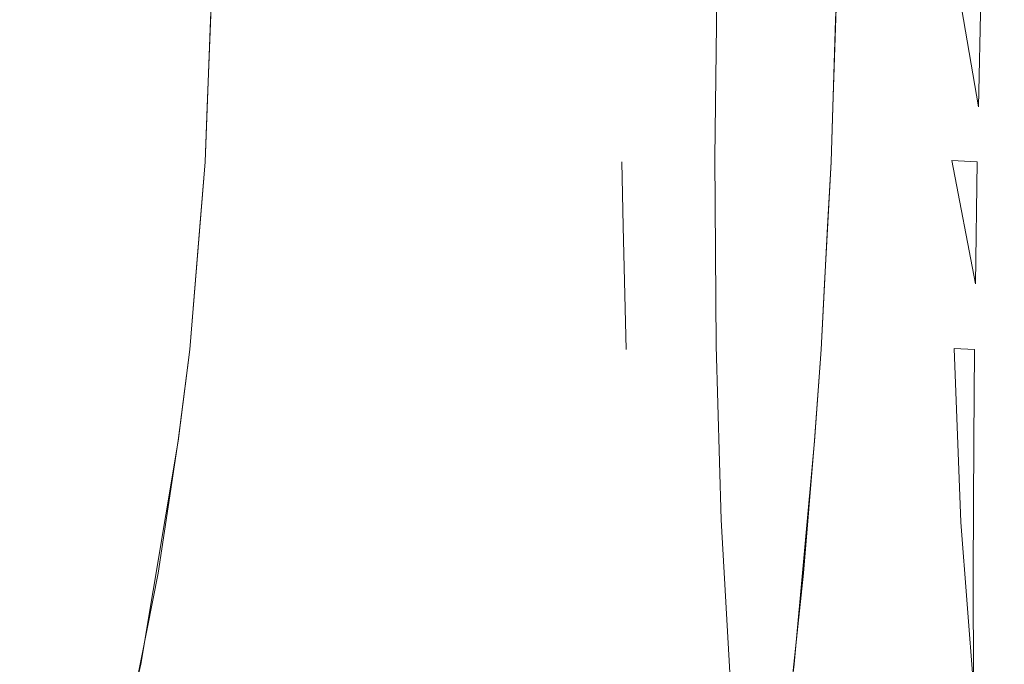
# Model space of a CAD drawing. Extents: x 0 to 595, y -49 to 550.
# Drawn here: x 216 to 221, y -44 to -41 of the extents above; entities that cross this region are included whole.
import ezdxf

# ---------------------------------------------------------------- set-up
doc = ezdxf.new("R2010")
doc.units = 0
doc.header["$MEASUREMENT"] = 0
doc.layers.add('POKRETLO01', color=8, linetype='Continuous')
doc.layers.add('RACZKA01', color=8, linetype='Continuous')

msp = doc.modelspace()

# ---------------------------------------------------------------- linework, layer by layer
at = {"layer": 'POKRETLO01', "lineweight": 0}
for points, invisible_edges in [([(217.8858, -34.5364, 528.7608), (216.2053, -43.9347, 530.4415), (217.6366, -46.5787, 528.5943), (217.8858, -34.5364, 528.7608)], 15), ([(217.8858, -34.5364, 528.7608), (216.3938, -42.8025, 530.256), (216.2053, -43.9347, 530.4415), (217.8858, -34.5364, 528.7608)], 15), ([(217.6366, -46.5787, 509.9911), (216.3409, -36.9099, 508.0349), (217.8858, -34.5364, 509.8246), (217.6366, -46.5787, 509.9911)], 15), ([(217.8858, -34.5364, 528.7608), (216.4536, -42.3383, 530.2012), (216.3938, -42.8025, 530.256), (217.8858, -34.5364, 528.7608)], 15), ([(217.8858, -34.5364, 528.7608), (216.5308, -41.3852, 530.1443), (216.4536, -42.3383, 530.2012), (217.8858, -34.5364, 528.7608)], 15), ([(217.8858, -34.5364, 528.7608), (216.5586, -40.6648, 530.1386), (216.5308, -41.3852, 530.1443), (217.8858, -34.5364, 528.7608)], 15), ([(217.6366, -46.5787, 528.5943), (218.9481, -36.91, 526.6486), (217.8858, -34.5364, 528.7608), (217.6366, -46.5787, 528.5943)], 15), ([(218.8488, -37.5743, 511.7859), (217.6366, -46.5787, 509.9911), (217.8858, -34.5364, 509.8246), (218.8488, -37.5743, 511.7859)], 15), ([(220.4304, -34.5364, 522.6174), (219.521, -43.9347, 524.8133), (220.1364, -46.5787, 522.559), (220.4304, -34.5364, 522.6174)], 15), ([(220.4304, -34.5364, 522.6174), (219.6242, -42.8026, 524.5698), (219.521, -43.9347, 524.8133), (220.4304, -34.5364, 522.6174)], 15), ([(220.4304, -34.5364, 522.6174), (219.6585, -42.3383, 524.4963), (219.6242, -42.8026, 524.5698), (220.4304, -34.5364, 522.6174)], 15), ([(220.4304, -34.5364, 522.6174), (219.7081, -41.3852, 524.4142), (219.6585, -42.3383, 524.4963), (220.4304, -34.5364, 522.6174)], 15), ([(220.1364, -46.5787, 516.0264), (219.688, -36.9098, 513.7232), (220.4304, -34.5364, 515.968), (220.1364, -46.5787, 516.0264)], 15), ([(220.4304, -34.5364, 522.6174), (219.7316, -40.665, 524.3983), (219.7081, -41.3852, 524.4142), (220.4304, -34.5364, 522.6174)], 15), ([(220.4304, -34.5364, 522.6174), (219.7404, -40.3943, 524.3923), (219.7316, -40.665, 524.3983), (220.4304, -34.5364, 522.6174)], 15), ([(220.1364, -46.5787, 522.559), (220.6036, -36.91, 520.2595), (220.4304, -34.5364, 522.6174), (220.1364, -46.5787, 522.559)], 15), ([(220.4304, -34.5364, 515.968), (220.4306, -43.9348, 518.3447), (220.1364, -46.5787, 516.0264), (220.4304, -34.5364, 515.968)], 15), ([(220.4304, -34.5364, 515.968), (220.4327, -42.8025, 518.0802), (220.4306, -43.9348, 518.3447), (220.4304, -34.5364, 515.968)], 15), ([(220.4304, -34.5364, 515.968), (220.4363, -42.3383, 517.9992), (220.4327, -42.8025, 518.0802), (220.4304, -34.5364, 515.968)], 15), ([(220.4304, -34.5364, 515.968), (220.4507, -41.3852, 517.9043), (220.4363, -42.3383, 517.9992), (220.4304, -34.5364, 515.968)], 15), ([(220.4304, -34.5364, 515.968), (220.4663, -40.665, 517.8806), (220.4507, -41.3852, 517.9043), (220.4304, -34.5364, 515.968)], 15), ([(220.4304, -34.5364, 515.968), (220.4721, -40.3943, 517.8717), (220.4663, -40.665, 517.8806), (220.4304, -34.5364, 515.968)], 15), ([(217.6366, -46.5787, 509.9911), (216.4837, -38.0191, 508.2521), (216.3409, -36.9099, 508.0349), (217.6366, -46.5787, 509.9911)], 15), ([(217.6366, -46.5787, 528.5943), (218.802, -38.0191, 526.8636), (218.9481, -36.91, 526.6486), (217.6366, -46.5787, 528.5943)], 15), ([(220.1364, -46.5787, 516.0264), (219.7368, -38.019, 513.9786), (219.688, -36.9098, 513.7232), (220.1364, -46.5787, 516.0264)], 15), ([(220.1364, -46.5787, 522.559), (220.5509, -38.0191, 520.5141), (220.6036, -36.91, 520.2595), (220.1364, -46.5787, 522.559)], 15), ([(218.7565, -38.4515, 511.6594), (217.6366, -46.5787, 509.9911), (218.8488, -37.5743, 511.7859), (218.7565, -38.4515, 511.6594)], 15), ([(217.6366, -46.5787, 509.9911), (216.5239, -38.4515, 508.318), (216.4837, -38.0191, 508.2521), (217.6366, -46.5787, 509.9911)], 13), ([(217.6366, -46.5787, 528.5943), (218.7565, -38.4515, 526.926), (218.802, -38.0191, 526.8636), (217.6366, -46.5787, 528.5943)], 15), ([(220.1364, -46.5787, 516.0264), (219.7487, -38.4515, 514.0548), (219.7368, -38.019, 513.9786), (220.1364, -46.5787, 516.0264)], 13), ([(220.1364, -46.5787, 522.559), (220.5327, -38.4515, 520.5891), (220.5509, -38.0191, 520.5141), (220.1364, -46.5787, 522.559)], 15), ([(217.6366, -46.5787, 509.9911), (216.5667, -39.4037, 508.4073), (216.5239, -38.4515, 508.318), (217.6366, -46.5787, 509.9911)], 15), ([(217.6366, -46.5787, 528.5943), (218.6904, -39.4037, 526.9997), (218.7565, -38.4515, 526.926), (217.6366, -46.5787, 528.5943)], 15), ([(218.7344, -38.7695, 511.6347), (217.6366, -46.5787, 509.9911), (218.7565, -38.4515, 511.6594), (218.7344, -38.7695, 511.6347)], 15), ([(220.1364, -46.5787, 516.0264), (219.7541, -39.4037, 514.1537), (219.7487, -38.4515, 514.0548), (220.1364, -46.5787, 516.0264)], 15), ([(220.1364, -46.5787, 522.559), (220.4998, -39.4037, 520.6825), (220.5327, -38.4515, 520.5891), (220.1364, -46.5787, 522.559)], 15), ([(218.6903, -39.4037, 511.5856), (217.6366, -46.5787, 509.9911), (218.7344, -38.7695, 511.6347), (218.6903, -39.4037, 511.5856)], 15), ([(217.6366, -46.5787, 509.9911), (216.569, -40.3943, 508.4489), (216.5667, -39.4037, 508.4073), (217.6366, -46.5787, 509.9911)], 15), ([(217.6366, -46.5787, 528.5943), (218.6529, -40.3943, 527.0178), (218.6904, -39.4037, 526.9997), (217.6366, -46.5787, 528.5943)], 15), ([(218.6529, -40.3943, 511.5676), (217.6366, -46.5787, 509.9911), (218.6903, -39.4037, 511.5856), (218.6529, -40.3943, 511.5676)], 15), ([(220.1364, -46.5787, 516.0264), (219.7403, -40.3943, 514.193), (219.7541, -39.4037, 514.1537), (220.1364, -46.5787, 516.0264)], 15), ([(220.1364, -46.5787, 522.559), (220.4721, -40.3943, 520.7135), (220.4998, -39.4037, 520.6825), (220.1364, -46.5787, 522.559)], 15), ([(215.6133, -40.3669, 508.2497), (215.6019, -41.3587, 508.2446), (215.3539, -41.3556, 508.0818), (215.3605, -40.3638, 508.0836)], 15), ([(215.3605, -40.3638, 530.5018), (215.354, -41.3556, 530.5035), (215.6019, -41.3587, 530.3407), (215.6133, -40.3669, 530.3357)], 15), ([(215.6133, -40.3669, 530.3357), (215.6019, -41.3587, 530.3407), (215.8603, -41.3637, 530.2204), (215.8768, -40.372, 530.2131)], 15), ([(215.8767, -40.372, 508.3722), (215.8602, -41.3637, 508.3649), (215.6019, -41.3587, 508.2446), (215.6133, -40.3669, 508.2497)], 15), ([(215.8602, -41.3637, 508.3649), (215.8767, -40.372, 508.3722), (216.1407, -40.3789, 508.4467), (216.1191, -41.3704, 508.4378)], 15), ([(215.8768, -40.372, 530.2131), (215.8603, -41.3637, 530.2204), (216.1192, -41.3704, 530.1474), (216.1407, -40.3789, 530.1387)], 15), ([(216.1191, -41.3704, 508.4378), (216.1407, -40.3789, 508.4467), (216.395, -40.3872, 508.4701), (216.3686, -41.3786, 508.4607)], 15), ([(216.1407, -40.3789, 530.1387), (216.1192, -41.3704, 530.1474), (216.3687, -41.3786, 530.1246), (216.3951, -40.3872, 530.1153)], 15), ([(218.4715, -41.3587, 526.046), (218.4712, -40.3669, 526.0585), (218.4588, -40.372, 526.3488), (218.4592, -41.3637, 526.3308)], 15), ([(218.4712, -40.3669, 512.5268), (218.4715, -41.3587, 512.5392), (218.4592, -41.3637, 512.2545), (218.4588, -40.372, 512.2365)], 15), ([(218.4592, -41.3637, 526.3308), (218.4588, -40.372, 526.3488), (218.491, -40.3789, 526.6212), (218.4909, -41.3704, 526.5979)], 15), ([(218.4588, -40.372, 512.2365), (218.4592, -41.3637, 512.2545), (218.4908, -41.3704, 511.9873), (218.491, -40.3789, 511.9641)], 15), ([(218.4712, -40.3669, 526.0585), (218.4715, -41.3587, 526.046), (218.527, -41.3556, 525.7546), (218.5279, -40.3638, 525.7615)], 15), ([(218.5278, -40.3638, 512.8239), (218.527, -41.3556, 512.8306), (218.4715, -41.3587, 512.5392), (218.4712, -40.3669, 512.5268)], 15), ([(218.491, -40.3789, 511.9641), (218.4908, -41.3704, 511.9873), (218.5652, -41.3786, 511.7481), (218.5667, -40.3872, 511.7202)], 15), ([(218.4909, -41.3704, 526.5979), (218.491, -40.3789, 526.6212), (218.5667, -40.3872, 526.8651), (218.5652, -41.3786, 526.8372)], 15), ([(218.5279, -40.3638, 525.7615), (218.527, -41.3556, 525.7546), (218.624, -41.3546, 525.4678), (218.6266, -40.3627, 525.4689)], 15), ([(218.6266, -40.3627, 513.1163), (218.6239, -41.3546, 513.1175), (218.527, -41.3556, 512.8306), (218.5278, -40.3638, 512.8239)], 15), ([(218.7636, -40.3638, 513.3931), (218.7582, -41.3556, 513.3888), (218.6239, -41.3546, 513.1175), (218.6266, -40.3627, 513.1163)], 15), ([(218.6266, -40.3627, 525.4689), (218.624, -41.3546, 525.4678), (218.7583, -41.3556, 525.1964), (218.7636, -40.3638, 525.1923)], 15), ([(218.9336, -40.3669, 513.6432), (218.925, -41.3587, 513.6342), (218.7582, -41.3556, 513.3888), (218.7636, -40.3638, 513.3931)], 15), ([(218.7636, -40.3638, 525.1923), (218.7583, -41.3556, 525.1964), (218.925, -41.3587, 524.9511), (218.9336, -40.3669, 524.9421)], 15), ([(218.9336, -40.3669, 524.9421), (218.925, -41.3587, 524.9511), (219.1177, -41.3637, 524.7411), (219.1301, -40.372, 524.7281)], 11), ([(218.925, -41.3587, 513.6342), (218.9336, -40.3669, 513.6432), (219.1301, -40.372, 513.8572), (219.1177, -41.3637, 513.8442)], 11), ([(219.1301, -40.372, 524.7281), (219.1177, -41.3637, 524.7411), (219.329, -41.3704, 524.5746), (219.3455, -40.3789, 524.5582)], 15), ([(219.3455, -40.3789, 514.0271), (219.329, -41.3704, 514.0107), (219.1177, -41.3637, 513.8442), (219.1301, -40.372, 513.8572)], 15), ([(219.3455, -40.3789, 524.5582), (219.329, -41.3704, 524.5746), (219.5507, -41.3786, 524.458), (219.5715, -40.3872, 524.4393)], 15), ([(219.5715, -40.3872, 514.146), (219.5507, -41.3786, 514.1273), (219.329, -41.3704, 514.0107), (219.3455, -40.3789, 514.0271)], 15), ([(219.8522, -41.3546, 519.2926), (219.8551, -40.3627, 519.2926), (219.8759, -40.3638, 519.6007), (219.8725, -41.3556, 519.5947)], 15), ([(219.8551, -40.3627, 519.2926), (219.8522, -41.3546, 519.2926), (219.8725, -41.3556, 518.9905), (219.8758, -40.3638, 518.9846)], 15), ([(219.8725, -41.3556, 519.5947), (219.8759, -40.3638, 519.6007), (219.9372, -40.3669, 519.8969), (219.9327, -41.3587, 519.8852)], 15), ([(219.9327, -41.3587, 518.7), (219.9372, -40.3669, 518.6884), (219.8758, -40.3638, 518.9846), (219.8725, -41.3556, 518.9905)], 15), ([(219.9327, -41.3587, 519.8852), (219.9372, -40.3669, 519.8969), (220.0368, -40.372, 520.1698), (220.0303, -41.3637, 520.153)], 15), ([(219.9372, -40.3669, 518.6884), (219.9327, -41.3587, 518.7), (220.0303, -41.3637, 518.4323), (220.0368, -40.372, 518.4155)], 15), ([(220.1708, -40.3789, 520.4091), (220.1618, -41.3704, 520.3876), (220.0303, -41.3637, 520.153), (220.0368, -40.372, 520.1698)], 15), ([(220.0368, -40.372, 518.4155), (220.0303, -41.3637, 518.4323), (220.1618, -41.3704, 518.1976), (220.1708, -40.3789, 518.1762)], 15), ([(220.1618, -41.3704, 520.3876), (220.1708, -40.3789, 520.4091), (220.3341, -40.3872, 520.6055), (220.3221, -41.3786, 520.5802)], 15), ([(220.1708, -40.3789, 518.1762), (220.1618, -41.3704, 518.1976), (220.322, -41.3786, 518.0051), (220.3341, -40.3872, 517.9798)], 15), ([(216.5416, -41.1063, 508.4433), (216.5308, -41.3852, 508.441), (216.3686, -41.3786, 508.4607), (216.395, -40.3872, 508.4701)], 15), ([(216.5586, -40.6648, 530.1386), (216.5691, -40.3943, 530.1364), (216.3951, -40.3872, 530.1153), (216.3687, -41.3786, 530.1246)], 14), ([(216.395, -40.3872, 508.4701), (216.569, -40.3943, 508.4489), (216.5416, -41.1063, 508.4433), (216.395, -40.3872, 508.4701)], 15), ([(216.569, -40.3943, 508.4489), (217.6366, -46.5787, 509.9911), (216.5416, -41.1063, 508.4433), (216.569, -40.3943, 508.4489)], 11), ([(217.6366, -46.5787, 528.5943), (218.6476, -41.1063, 526.9903), (218.6529, -40.3943, 527.0178), (217.6366, -46.5787, 528.5943)], 15), ([(217.6366, -46.5787, 509.9911), (218.6529, -40.3943, 511.5676), (218.6508, -40.665, 511.578), (217.6366, -46.5787, 509.9911)], 15), ([(218.6476, -41.1063, 526.9903), (218.6455, -41.3852, 526.9795), (218.5652, -41.3786, 526.8372), (218.5667, -40.3872, 526.8651)], 15), ([(218.6508, -40.665, 511.578), (218.6529, -40.3943, 511.5676), (218.5667, -40.3872, 511.7202), (218.5652, -41.3786, 511.7481)], 15), ([(218.5667, -40.3872, 526.8651), (218.6529, -40.3943, 527.0178), (218.6476, -41.1063, 526.9903), (218.5667, -40.3872, 526.8651)], 15), ([(219.7316, -40.665, 524.3983), (219.7404, -40.3943, 524.3923), (219.5715, -40.3872, 524.4393), (219.5507, -41.3786, 524.458)], 14), ([(219.7172, -41.1062, 514.1774), (219.7081, -41.3852, 514.1712), (219.5507, -41.3786, 514.1273), (219.5715, -40.3872, 514.146)], 15), ([(219.5715, -40.3872, 514.146), (219.7403, -40.3943, 514.193), (219.7172, -41.1062, 514.1774), (219.5715, -40.3872, 514.146)], 15), ([(219.7403, -40.3943, 514.193), (220.1364, -46.5787, 516.0264), (219.7172, -41.1062, 514.1774), (219.7403, -40.3943, 514.193)], 11), ([(220.4721, -40.3943, 520.7135), (220.1364, -46.5787, 522.559), (220.4567, -41.1063, 520.6902), (220.4721, -40.3943, 520.7135)], 11), ([(220.4663, -40.665, 517.8806), (220.4721, -40.3943, 517.8717), (220.3341, -40.3872, 517.9798), (220.322, -41.3786, 518.0051)], 15), ([(220.4567, -41.1063, 520.6902), (220.4507, -41.3852, 520.681), (220.3221, -41.3786, 520.5802), (220.3341, -40.3872, 520.6055)], 7), ([(220.3341, -40.3872, 520.6055), (220.4721, -40.3943, 520.7135), (220.4567, -41.1063, 520.6902), (220.3341, -40.3872, 520.6055)], 14), ([(216.3687, -41.3786, 530.1246), (216.5308, -41.3852, 530.1443), (216.5586, -40.6648, 530.1386), (216.3687, -41.3786, 530.1246)], 13), ([(217.6366, -46.5787, 509.9911), (218.6508, -40.665, 511.578), (218.6455, -41.3852, 511.6059), (217.6366, -46.5787, 509.9911)], 15), ([(218.5652, -41.3786, 511.7481), (218.6455, -41.3852, 511.6059), (218.6508, -40.665, 511.578), (218.5652, -41.3786, 511.7481)], 15), ([(219.5507, -41.3786, 524.458), (219.7081, -41.3852, 524.4142), (219.7316, -40.665, 524.3983), (219.5507, -41.3786, 524.458)], 13), ([(220.322, -41.3786, 518.0051), (220.4507, -41.3852, 517.9043), (220.4663, -40.665, 517.8806), (220.322, -41.3786, 518.0051)], 15), ([(216.5416, -41.1063, 508.4433), (217.6366, -46.5787, 509.9911), (216.5308, -41.3852, 508.441), (216.5416, -41.1063, 508.4433)], 11), ([(218.6476, -41.1063, 526.9903), (217.6366, -46.5787, 528.5943), (218.6455, -41.3852, 526.9795), (218.6476, -41.1063, 526.9903)], 15), ([(219.7172, -41.1062, 514.1774), (220.1364, -46.5787, 516.0264), (219.7081, -41.3852, 514.1712), (219.7172, -41.1062, 514.1774)], 11), ([(220.4567, -41.1063, 520.6902), (220.1364, -46.5787, 522.559), (220.4507, -41.3852, 520.681), (220.4567, -41.1063, 520.6902)], 15), ([(215.368, -42.3114, 508.0428), (215.3539, -41.3556, 508.0818), (215.6019, -41.3587, 508.2446), (215.6016, -42.3143, 508.1963)], 15), ([(215.354, -41.3556, 530.5035), (215.3681, -42.3114, 530.5424), (215.6016, -42.3143, 530.389), (215.6019, -41.3587, 530.3407)], 15), ([(215.6019, -41.3587, 530.3407), (215.6016, -42.3143, 530.389), (215.845, -42.319, 530.2757), (215.8603, -41.3637, 530.2204)], 15), ([(215.8602, -41.3637, 508.3649), (215.8449, -42.319, 508.3096), (215.6016, -42.3143, 508.1963), (215.6019, -41.3587, 508.2446)], 15), ([(215.8449, -42.319, 508.3096), (215.8602, -41.3637, 508.3649), (216.1191, -41.3704, 508.4378), (216.0888, -42.3253, 508.3783)], 15), ([(215.8603, -41.3637, 530.2204), (215.845, -42.319, 530.2757), (216.0889, -42.3253, 530.207), (216.1192, -41.3704, 530.1474)], 15), ([(216.3686, -41.3786, 508.4607), (216.3238, -42.3331, 508.3999), (216.0888, -42.3253, 508.3783), (216.1191, -41.3704, 508.4378)], 15), ([(216.1192, -41.3704, 530.1474), (216.0889, -42.3253, 530.207), (216.3238, -42.3331, 530.1854), (216.3687, -41.3786, 530.1246)], 15), ([(216.5042, -41.7135, 530.1639), (216.5308, -41.3852, 530.1443), (216.3687, -41.3786, 530.1246), (216.3238, -42.3331, 530.1854)], 14), ([(216.4806, -42.0049, 508.404), (216.4536, -42.3383, 508.3841), (216.3238, -42.3331, 508.3999), (216.3686, -41.3786, 508.4607)], 15), ([(216.3686, -41.3786, 508.4607), (216.5308, -41.3852, 508.441), (216.4806, -42.0049, 508.404), (216.3686, -41.3786, 508.4607)], 15), ([(218.4592, -41.3637, 526.3308), (218.5045, -42.319, 526.2955), (218.516, -42.3143, 526.0273), (218.4715, -41.3587, 526.046)], 15), ([(218.4715, -41.3587, 512.5392), (218.5159, -42.3143, 512.558), (218.5045, -42.319, 512.2898), (218.4592, -41.3637, 512.2545)], 15), ([(218.4909, -41.3704, 526.5979), (218.5343, -42.3253, 526.5471), (218.5045, -42.319, 526.2955), (218.4592, -41.3637, 526.3308)], 15), ([(218.4592, -41.3637, 512.2545), (218.5045, -42.319, 512.2898), (218.5343, -42.3253, 512.0382), (218.4908, -41.3704, 511.9873)], 15), ([(218.4715, -41.3587, 526.046), (218.516, -42.3143, 526.0273), (218.5684, -42.3114, 525.7528), (218.527, -41.3556, 525.7546)], 15), ([(218.527, -41.3556, 512.8306), (218.5683, -42.3114, 512.8325), (218.5159, -42.3143, 512.558), (218.4715, -41.3587, 512.5392)], 15), ([(218.4908, -41.3704, 511.9873), (218.5343, -42.3253, 512.0382), (218.6043, -42.3331, 511.8128), (218.5652, -41.3786, 511.7481)], 15), ([(218.5652, -41.3786, 526.8372), (218.6043, -42.3331, 526.7725), (218.5343, -42.3253, 526.5471), (218.4909, -41.3704, 526.5979)], 15), ([(218.527, -41.3556, 525.7546), (218.5684, -42.3114, 525.7528), (218.6596, -42.3104, 525.4826), (218.624, -41.3546, 525.4678)], 15), ([(218.5683, -42.3114, 512.8325), (218.527, -41.3556, 512.8306), (218.6239, -41.3546, 513.1175), (218.6596, -42.3104, 513.1028)], 15), ([(218.6605, -42.0051, 526.9189), (218.6685, -42.3383, 526.8864), (218.6043, -42.3331, 526.7725), (218.5652, -41.3786, 526.8372)], 15), ([(218.5652, -41.3786, 526.8372), (218.6455, -41.3852, 526.9795), (218.6605, -42.0051, 526.9189), (218.5652, -41.3786, 526.8372)], 15), ([(218.6534, -41.7136, 511.6379), (218.6455, -41.3852, 511.6059), (218.5652, -41.3786, 511.7481), (218.6043, -42.3331, 511.8128)], 14), ([(218.7582, -41.3556, 513.3888), (218.7862, -42.3114, 513.3583), (218.6596, -42.3104, 513.1028), (218.6239, -41.3546, 513.1175)], 15), ([(218.624, -41.3546, 525.4678), (218.6596, -42.3104, 525.4826), (218.7862, -42.3114, 525.2269), (218.7583, -41.3556, 525.1964)], 15), ([(218.925, -41.3587, 513.6342), (218.9432, -42.3143, 513.5894), (218.7862, -42.3114, 513.3583), (218.7582, -41.3556, 513.3888)], 15), ([(218.7583, -41.3556, 525.1964), (218.7862, -42.3114, 525.2269), (218.9432, -42.3143, 524.9958), (218.925, -41.3587, 524.9511)], 15), ([(218.925, -41.3587, 524.9511), (218.9432, -42.3143, 524.9958), (219.1248, -42.319, 524.7981), (219.1177, -41.3637, 524.7411)], 11), ([(219.1177, -41.3637, 513.8442), (219.1247, -42.319, 513.7872), (218.9432, -42.3143, 513.5894), (218.925, -41.3587, 513.6342)], 15), ([(219.1177, -41.3637, 524.7411), (219.1248, -42.319, 524.7981), (219.3238, -42.3253, 524.6413), (219.329, -41.3704, 524.5746)], 15), ([(219.1247, -42.319, 513.7872), (219.1177, -41.3637, 513.8442), (219.329, -41.3704, 514.0107), (219.3237, -42.3253, 513.9441)], 14), ([(219.5507, -41.3786, 514.1273), (219.5326, -42.3331, 514.0539), (219.3237, -42.3253, 513.9441), (219.329, -41.3704, 514.0107)], 15), ([(219.329, -41.3704, 524.5746), (219.3238, -42.3253, 524.6413), (219.5326, -42.3331, 524.5314), (219.5507, -41.3786, 524.458)], 15), ([(219.691, -41.7136, 524.4425), (219.7081, -41.3852, 524.4142), (219.5507, -41.3786, 524.458), (219.5326, -42.3331, 524.5314)], 14), ([(219.6758, -42.0049, 514.1178), (219.6585, -42.3383, 514.089), (219.5326, -42.3331, 514.0539), (219.5507, -41.3786, 514.1273)], 15), ([(219.5507, -41.3786, 514.1273), (219.7081, -41.3852, 514.1712), (219.6758, -42.0049, 514.1178), (219.5507, -41.3786, 514.1273)], 15), ([(219.8908, -42.3104, 519.2927), (219.8522, -41.3546, 519.2926), (219.8725, -41.3556, 519.5947), (219.91, -42.3114, 519.5772)], 15), ([(219.8522, -41.3546, 519.2926), (219.8908, -42.3104, 519.2927), (219.91, -42.3114, 519.008), (219.8725, -41.3556, 518.9905)], 15), ([(219.9327, -41.3587, 519.8852), (219.9666, -42.3143, 519.8508), (219.91, -42.3114, 519.5772), (219.8725, -41.3556, 519.5947)], 15), ([(219.9666, -42.3143, 518.7344), (219.9327, -41.3587, 518.7), (219.8725, -41.3556, 518.9905), (219.91, -42.3114, 519.008)], 15), ([(219.9666, -42.3143, 519.8508), (219.9327, -41.3587, 519.8852), (220.0303, -41.3637, 520.153), (220.0586, -42.319, 520.103)], 15), ([(219.9327, -41.3587, 518.7), (219.9666, -42.3143, 518.7344), (220.0587, -42.319, 518.4822), (220.0303, -41.3637, 518.4323)], 15), ([(220.0586, -42.319, 520.103), (220.0303, -41.3637, 520.153), (220.1618, -41.3704, 520.3876), (220.1825, -42.3253, 520.3241)], 15), ([(220.0303, -41.3637, 518.4323), (220.0587, -42.319, 518.4822), (220.1825, -42.3253, 518.2612), (220.1618, -41.3704, 518.1976)], 15), ([(220.1825, -42.3253, 520.3241), (220.1618, -41.3704, 520.3876), (220.3221, -41.3786, 520.5802), (220.3334, -42.3331, 520.5055)], 15), ([(220.1618, -41.3704, 518.1976), (220.1825, -42.3253, 518.2612), (220.3334, -42.3331, 518.0798), (220.322, -41.3786, 518.0051)], 15), ([(220.4457, -41.7136, 517.937), (220.4507, -41.3852, 517.9043), (220.322, -41.3786, 518.0051), (220.3334, -42.3331, 518.0798)], 15), ([(220.4413, -42.005, 520.6193), (220.4363, -42.3383, 520.5862), (220.3334, -42.3331, 520.5055), (220.3221, -41.3786, 520.5802)], 7), ([(220.3221, -41.3786, 520.5802), (220.4507, -41.3852, 520.681), (220.4413, -42.005, 520.6193), (220.3221, -41.3786, 520.5802)], 14), ([(216.5308, -41.3852, 508.441), (216.4536, -42.3383, 508.3841), (216.4806, -42.0049, 508.404), (216.5308, -41.3852, 508.441)], 14), ([(216.5308, -41.3852, 508.441), (217.6366, -46.5787, 509.9911), (216.4536, -42.3383, 508.3841), (216.5308, -41.3852, 508.441)], 15), ([(216.4536, -42.3383, 530.2012), (216.5308, -41.3852, 530.1443), (216.5042, -41.7135, 530.1639), (216.4536, -42.3383, 530.2012)], 15), ([(218.6455, -41.3852, 526.9795), (217.6366, -46.5787, 528.5943), (218.6605, -42.0051, 526.9189), (218.6455, -41.3852, 526.9795)], 15), ([(217.6366, -46.5787, 509.9911), (218.6455, -41.3852, 511.6059), (218.6685, -42.3383, 511.699), (217.6366, -46.5787, 509.9911)], 15), ([(218.6685, -42.3383, 511.699), (218.6455, -41.3852, 511.6059), (218.6534, -41.7136, 511.6379), (218.6685, -42.3383, 511.699)], 15), ([(219.7081, -41.3852, 514.1712), (219.6585, -42.3383, 514.089), (219.6758, -42.0049, 514.1178), (219.7081, -41.3852, 514.1712)], 9), ([(219.7081, -41.3852, 514.1712), (220.1364, -46.5787, 516.0264), (219.6585, -42.3383, 514.089), (219.7081, -41.3852, 514.1712)], 15), ([(219.6585, -42.3383, 524.4963), (219.7081, -41.3852, 524.4142), (219.691, -41.7136, 524.4425), (219.6585, -42.3383, 524.4963)], 15), ([(220.4507, -41.3852, 520.681), (220.1364, -46.5787, 522.559), (220.4363, -42.3383, 520.5862), (220.4507, -41.3852, 520.681)], 15), ([(220.4507, -41.3852, 520.681), (220.4363, -42.3383, 520.5862), (220.4413, -42.005, 520.6193), (220.4507, -41.3852, 520.681)], 11), ([(220.4363, -42.3383, 517.9992), (220.4507, -41.3852, 517.9043), (220.4457, -41.7136, 517.937), (220.4363, -42.3383, 517.9992)], 15), ([(216.3238, -42.3331, 530.1854), (216.4536, -42.3383, 530.2012), (216.5042, -41.7135, 530.1639), (216.3238, -42.3331, 530.1854)], 13), ([(218.6043, -42.3331, 511.8128), (218.6685, -42.3383, 511.699), (218.6534, -41.7136, 511.6379), (218.6043, -42.3331, 511.8128)], 13), ([(219.5326, -42.3331, 524.5314), (219.6585, -42.3383, 524.4963), (219.691, -41.7136, 524.4425), (219.5326, -42.3331, 524.5314)], 13), ([(220.3334, -42.3331, 518.0798), (220.4363, -42.3383, 517.9992), (220.4457, -41.7136, 517.937), (220.3334, -42.3331, 518.0798)], 15), ([(218.6605, -42.0051, 526.9189), (217.6366, -46.5787, 528.5943), (218.6685, -42.3383, 526.8864), (218.6605, -42.0051, 526.9189)], 15), ([(215.4022, -43.1944, 507.9686), (215.368, -42.3114, 508.0428), (215.6016, -42.3143, 508.1963), (215.6123, -43.197, 508.1066)], 15), ([(215.3681, -42.3114, 530.5424), (215.4022, -43.1944, 530.6168), (215.6124, -43.197, 530.4787), (215.6016, -42.3143, 530.389)], 15), ([(215.6016, -42.3143, 530.389), (215.6124, -43.197, 530.4787), (215.8314, -43.2013, 530.3768), (215.845, -42.319, 530.2757)], 15), ([(215.8449, -42.319, 508.3096), (215.8314, -43.2013, 508.2085), (215.6123, -43.197, 508.1066), (215.6016, -42.3143, 508.1963)], 15), ([(215.845, -42.319, 530.2757), (215.8314, -43.2013, 530.3768), (216.0509, -43.207, 530.3149), (216.0889, -42.3253, 530.207)], 15), ([(216.0888, -42.3253, 508.3783), (216.0508, -43.207, 508.2704), (215.8314, -43.2013, 508.2085), (215.8449, -42.319, 508.3096)], 15), ([(216.0508, -43.207, 508.2704), (216.0888, -42.3253, 508.3783), (216.3238, -42.3331, 508.3999), (216.2623, -43.2139, 508.2899)], 15), ([(216.0889, -42.3253, 530.207), (216.0509, -43.207, 530.3149), (216.2624, -43.2139, 530.2955), (216.3238, -42.3331, 530.1854)], 15), ([(218.5045, -42.319, 526.2955), (218.5927, -43.2013, 526.2442), (218.603, -43.197, 526.0029), (218.516, -42.3143, 526.0273)], 15), ([(218.5159, -42.3143, 512.558), (218.603, -43.197, 512.5824), (218.5926, -43.2013, 512.341), (218.5045, -42.319, 512.2898)], 15), ([(218.5343, -42.3253, 526.5471), (218.6195, -43.207, 526.4707), (218.5927, -43.2013, 526.2442), (218.5045, -42.319, 526.2955)], 15), ([(218.5045, -42.319, 512.2898), (218.5926, -43.2013, 512.341), (218.6195, -43.207, 512.1145), (218.5343, -42.3253, 512.0382)], 15), ([(218.5683, -42.3114, 512.8325), (218.6501, -43.1944, 512.8294), (218.603, -43.197, 512.5824), (218.5159, -42.3143, 512.558)], 15), ([(218.6501, -43.1944, 525.7559), (218.5684, -42.3114, 525.7528), (218.516, -42.3143, 526.0273), (218.603, -43.197, 526.0029)], 15), ([(218.6043, -42.3331, 526.7725), (218.6824, -43.2139, 526.6735), (218.6195, -43.207, 526.4707), (218.5343, -42.3253, 526.5471)], 15), ([(218.5343, -42.3253, 512.0382), (218.6195, -43.207, 512.1145), (218.721, -43.2171, 511.8434), (218.6043, -42.3331, 511.8128)], 15), ([(218.6501, -43.1944, 512.8294), (218.5683, -42.3114, 512.8325), (218.6596, -42.3104, 513.1028), (218.7322, -43.1935, 513.0726)], 15), ([(218.5684, -42.3114, 525.7528), (218.6501, -43.1944, 525.7559), (218.7323, -43.1935, 525.5126), (218.6596, -42.3104, 525.4826)], 15), ([(218.6596, -42.3104, 525.4826), (218.7323, -43.1935, 525.5126), (218.8462, -43.1944, 525.2826), (218.7862, -42.3114, 525.2269)], 15), ([(218.7862, -42.3114, 513.3583), (218.8462, -43.1944, 513.3027), (218.7322, -43.1935, 513.0726), (218.6596, -42.3104, 513.1028)], 15), ([(218.7862, -42.3114, 525.2269), (218.8462, -43.1944, 525.2826), (218.9875, -43.197, 525.0746), (218.9432, -42.3143, 524.9958)], 15), ([(218.9432, -42.3143, 513.5894), (218.9875, -43.197, 513.5107), (218.8462, -43.1944, 513.3027), (218.7862, -42.3114, 513.3583)], 15), ([(218.9432, -42.3143, 524.9958), (218.9875, -43.197, 525.0746), (219.1509, -43.2013, 524.8967), (219.1248, -42.319, 524.7981)], 11), ([(219.1247, -42.319, 513.7872), (219.1509, -43.2013, 513.6886), (218.9875, -43.197, 513.5107), (218.9432, -42.3143, 513.5894)], 15), ([(219.3237, -42.3253, 513.9441), (219.3299, -43.207, 513.8299), (219.1509, -43.2013, 513.6886), (219.1247, -42.319, 513.7872)], 11), ([(219.1248, -42.319, 524.7981), (219.1509, -43.2013, 524.8967), (219.33, -43.207, 524.7554), (219.3238, -42.3253, 524.6413)], 15), ([(219.5326, -42.3331, 514.0539), (219.5178, -43.2139, 513.9287), (219.3299, -43.207, 513.8299), (219.3237, -42.3253, 513.9441)], 15), ([(219.3238, -42.3253, 524.6413), (219.33, -43.207, 524.7554), (219.5179, -43.2139, 524.6565), (219.5326, -42.3331, 524.5314)], 15), ([(219.91, -42.3114, 519.5772), (219.9867, -43.1944, 519.5488), (219.9695, -43.1935, 519.2926), (219.8908, -42.3104, 519.2927)], 15), ([(219.8908, -42.3104, 519.2927), (219.9695, -43.1935, 519.2926), (219.9867, -43.1944, 519.0365), (219.91, -42.3114, 519.008)], 15), ([(219.9867, -43.1944, 519.5488), (219.91, -42.3114, 519.5772), (219.9666, -42.3143, 519.8508), (220.0377, -43.197, 519.795)], 15), ([(220.0377, -43.197, 518.7903), (219.9666, -42.3143, 518.7344), (219.91, -42.3114, 519.008), (219.9867, -43.1944, 519.0365)], 15), ([(220.0377, -43.197, 519.795), (219.9666, -42.3143, 519.8508), (220.0586, -42.319, 520.103), (220.1205, -43.2013, 520.0219)], 15), ([(219.9666, -42.3143, 518.7344), (220.0377, -43.197, 518.7903), (220.1205, -43.2013, 518.5633), (220.0587, -42.319, 518.4822)], 15), ([(220.1825, -42.3253, 520.3241), (220.2319, -43.207, 520.221), (220.1205, -43.2013, 520.0219), (220.0586, -42.319, 520.103)], 15), ([(220.0587, -42.319, 518.4822), (220.1205, -43.2013, 518.5633), (220.2319, -43.207, 518.3643), (220.1825, -42.3253, 518.2612)], 15), ([(220.2319, -43.207, 520.221), (220.1825, -42.3253, 520.3241), (220.3334, -42.3331, 520.5055), (220.3677, -43.2139, 520.3842)], 15), ([(220.1825, -42.3253, 518.2612), (220.2319, -43.207, 518.3643), (220.3677, -43.2139, 518.201), (220.3334, -42.3331, 518.0798)], 15), ([(216.3238, -42.3331, 508.3999), (216.3941, -42.7997, 508.3296), (216.2623, -43.2139, 508.2899), (216.3238, -42.3331, 508.3999)], 15), ([(216.3938, -42.8025, 530.256), (216.4536, -42.3383, 530.2012), (216.3238, -42.3331, 530.1854), (216.2624, -43.2139, 530.2955)], 14), ([(216.3238, -42.3331, 508.3999), (216.4536, -42.3383, 508.3841), (216.3941, -42.7997, 508.3296), (216.3238, -42.3331, 508.3999)], 15), ([(216.4536, -42.3383, 508.3841), (217.6366, -46.5787, 509.9911), (216.3941, -42.7997, 508.3296), (216.4536, -42.3383, 508.3841)], 11), ([(218.6685, -42.3383, 526.8864), (217.6366, -46.5787, 528.5943), (218.6961, -42.7998, 526.8105), (218.6685, -42.3383, 526.8864)], 15), ([(217.6366, -46.5787, 509.9911), (218.6685, -42.3383, 511.699), (218.6962, -42.8025, 511.7752), (217.6366, -46.5787, 509.9911)], 15), ([(218.6043, -42.3331, 526.7725), (218.6961, -42.7998, 526.8105), (218.6824, -43.2139, 526.6735), (218.6043, -42.3331, 526.7725)], 15), ([(218.6043, -42.3331, 526.7725), (218.6685, -42.3383, 526.8864), (218.6961, -42.7998, 526.8105), (218.6043, -42.3331, 526.7725)], 15), ([(218.6962, -42.8025, 511.7752), (218.6685, -42.3383, 511.699), (218.6043, -42.3331, 511.8128), (218.721, -43.2171, 511.8434)], 15), ([(219.5326, -42.3331, 514.0539), (219.6244, -42.7997, 514.0159), (219.5178, -43.2139, 513.9287), (219.5326, -42.3331, 514.0539)], 15), ([(219.6242, -42.8026, 524.5698), (219.6585, -42.3383, 524.4963), (219.5326, -42.3331, 524.5314), (219.5179, -43.2139, 524.6565)], 14), ([(219.5326, -42.3331, 514.0539), (219.6585, -42.3383, 514.089), (219.6244, -42.7997, 514.0159), (219.5326, -42.3331, 514.0539)], 15), ([(219.6585, -42.3383, 514.089), (220.1364, -46.5787, 516.0264), (219.6244, -42.7997, 514.0159), (219.6585, -42.3383, 514.089)], 11), ([(220.4363, -42.3383, 520.5862), (220.1364, -46.5787, 522.559), (220.4327, -42.7998, 520.5055), (220.4363, -42.3383, 520.5862)], 11), ([(220.3334, -42.3331, 520.5055), (220.4327, -42.7998, 520.5055), (220.3677, -43.2139, 520.3842), (220.3334, -42.3331, 520.5055)], 11), ([(220.3334, -42.3331, 520.5055), (220.4363, -42.3383, 520.5862), (220.4327, -42.7998, 520.5055), (220.3334, -42.3331, 520.5055)], 14), ([(220.4327, -42.8025, 518.0802), (220.4363, -42.3383, 517.9992), (220.3334, -42.3331, 518.0798), (220.3677, -43.2139, 518.201)], 15), ([(216.2053, -43.9347, 530.4415), (216.3938, -42.8025, 530.256), (216.2624, -43.2139, 530.2955), (216.2053, -43.9347, 530.4415)], 14), ([(216.3941, -42.7997, 508.3296), (216.2922, -43.4724, 508.2318), (216.2623, -43.2139, 508.2899), (216.3941, -42.7997, 508.3296)], 14), ([(216.3941, -42.7997, 508.3296), (217.6366, -46.5787, 509.9911), (216.2922, -43.4724, 508.2318), (216.3941, -42.7997, 508.3296)], 15), ([(218.6961, -42.7998, 526.8105), (217.6366, -46.5787, 528.5943), (218.7475, -43.4724, 526.6789), (218.6961, -42.7998, 526.8105)], 15), ([(217.6366, -46.5787, 509.9911), (218.6962, -42.8025, 511.7752), (218.721, -43.2171, 511.8434), (217.6366, -46.5787, 509.9911)], 15), ([(218.6961, -42.7998, 526.8105), (218.7475, -43.4724, 526.6789), (218.6824, -43.2139, 526.6735), (218.6961, -42.7998, 526.8105)], 15), ([(219.6244, -42.7997, 514.0159), (219.5677, -43.4723, 513.8865), (219.5178, -43.2139, 513.9287), (219.6244, -42.7997, 514.0159)], 14), ([(219.521, -43.9347, 524.8133), (219.6242, -42.8026, 524.5698), (219.5179, -43.2139, 524.6565), (219.521, -43.9347, 524.8133)], 14), ([(219.6244, -42.7997, 514.0159), (220.1364, -46.5787, 516.0264), (219.5677, -43.4723, 513.8865), (219.6244, -42.7997, 514.0159)], 15), ([(220.4327, -42.7998, 520.5055), (220.1364, -46.5787, 522.559), (220.4299, -43.4724, 520.3643), (220.4327, -42.7998, 520.5055)], 15), ([(220.4327, -42.7998, 520.5055), (220.4299, -43.4724, 520.3643), (220.3677, -43.2139, 520.3842), (220.4327, -42.7998, 520.5055)], 14), ([(220.4306, -43.9348, 518.3447), (220.4327, -42.8025, 518.0802), (220.3677, -43.2139, 518.201), (220.4306, -43.9348, 518.3447)], 15), ([(215.4022, -43.1944, 530.6168), (215.455, -43.9707, 530.7238), (215.6338, -43.9729, 530.6064), (215.6124, -43.197, 530.4787)], 15), ([(215.455, -43.9707, 507.8615), (215.4022, -43.1944, 507.9686), (215.6123, -43.197, 508.1066), (215.6337, -43.9729, 507.9789)], 15), ([(215.8314, -43.2013, 508.2085), (215.82, -43.9765, 508.0656), (215.6337, -43.9729, 507.9789), (215.6123, -43.197, 508.1066)], 15), ([(215.6124, -43.197, 530.4787), (215.6338, -43.9729, 530.6064), (215.8201, -43.9765, 530.5197), (215.8314, -43.2013, 530.3768)], 15), ([(216.0508, -43.207, 508.2704), (216.0067, -43.9814, 508.1182), (215.82, -43.9765, 508.0656), (215.8314, -43.2013, 508.2085)], 15), ([(215.8314, -43.2013, 530.3768), (215.8201, -43.9765, 530.5197), (216.0068, -43.9814, 530.4671), (216.0509, -43.207, 530.3149)], 15), ([(216.2623, -43.2139, 508.2899), (216.1774, -44.0531, 508.1146), (216.0067, -43.9814, 508.1182), (216.0508, -43.207, 508.2704)], 15), ([(216.0509, -43.207, 530.3149), (216.0068, -43.9814, 530.4671), (216.1776, -44.0528, 530.4705), (216.2624, -43.2139, 530.2955)], 15), ([(216.2623, -43.2139, 508.2899), (216.2922, -43.4724, 508.2318), (216.1774, -44.0531, 508.1146), (216.2623, -43.2139, 508.2899)], 15), ([(216.1776, -44.0528, 530.4705), (216.2053, -43.9347, 530.4415), (216.2624, -43.2139, 530.2955), (216.1776, -44.0528, 530.4705)], 14), ([(217.6366, -46.5787, 509.9911), (218.721, -43.2171, 511.8434), (218.7955, -43.9348, 512.0204), (217.6366, -46.5787, 509.9911)], 15), ([(218.603, -43.197, 512.5824), (218.7292, -43.9729, 512.6115), (218.7204, -43.9765, 512.4061), (218.5926, -43.2013, 512.341)], 15), ([(218.5926, -43.2013, 512.341), (218.7204, -43.9765, 512.4061), (218.7432, -43.9814, 512.2136), (218.6195, -43.207, 512.1145)], 15), ([(218.7292, -43.9729, 525.9738), (218.603, -43.197, 526.0029), (218.5927, -43.2013, 526.2442), (218.7203, -43.9765, 526.1791)], 15), ([(218.6195, -43.207, 526.4707), (218.7432, -43.9814, 526.3717), (218.7203, -43.9765, 526.1791), (218.5927, -43.2013, 526.2442)], 15), ([(218.7693, -43.9707, 525.7638), (218.6501, -43.1944, 525.7559), (218.603, -43.197, 526.0029), (218.7292, -43.9729, 525.9738)], 15), ([(218.6501, -43.1944, 512.8294), (218.7692, -43.9707, 512.8215), (218.7292, -43.9729, 512.6115), (218.603, -43.197, 512.5824)], 15), ([(218.7432, -43.9814, 526.3717), (218.6195, -43.207, 526.4707), (218.6824, -43.2139, 526.6735), (218.8119, -44.0535, 526.528)], 15), ([(218.6195, -43.207, 512.1145), (218.7432, -43.9814, 512.2136), (218.8117, -44.0527, 512.0569), (218.721, -43.2171, 511.8434)], 15), ([(218.6501, -43.1944, 525.7559), (218.7693, -43.9707, 525.7638), (218.8391, -43.97, 525.5569), (218.7323, -43.1935, 525.5126)], 15), ([(218.7692, -43.9707, 512.8215), (218.6501, -43.1944, 512.8294), (218.7322, -43.1935, 513.0726), (218.8391, -43.97, 513.0283)], 15), ([(218.6824, -43.2139, 526.6735), (218.7475, -43.4724, 526.6789), (218.8119, -44.0535, 526.528), (218.6824, -43.2139, 526.6735)], 15), ([(218.8117, -44.0527, 512.0569), (218.7955, -43.9348, 512.0204), (218.721, -43.2171, 511.8434), (218.8117, -44.0527, 512.0569)], 15), ([(218.8462, -43.1944, 513.3027), (218.936, -43.9707, 513.224), (218.8391, -43.97, 513.0283), (218.7322, -43.1935, 513.0726)], 15), ([(218.7323, -43.1935, 525.5126), (218.8391, -43.97, 525.5569), (218.9359, -43.9707, 525.3613), (218.8462, -43.1944, 525.2826)], 15), ([(218.8462, -43.1944, 525.2826), (218.9359, -43.9707, 525.3613), (219.0562, -43.9729, 525.1844), (218.9875, -43.197, 525.0746)], 15), ([(218.9875, -43.197, 513.5107), (219.0561, -43.9729, 513.4009), (218.936, -43.9707, 513.224), (218.8462, -43.1944, 513.3027)], 15), ([(219.1951, -43.9765, 525.033), (219.1509, -43.2013, 524.8967), (218.9875, -43.197, 525.0746), (219.0562, -43.9729, 525.1844)], 14), ([(219.1509, -43.2013, 513.6886), (219.1951, -43.9765, 513.5523), (219.0561, -43.9729, 513.4009), (218.9875, -43.197, 513.5107)], 15), ([(219.1509, -43.2013, 524.8967), (219.1951, -43.9765, 525.033), (219.3474, -43.9814, 524.913), (219.33, -43.207, 524.7554)], 15), ([(219.3299, -43.207, 513.8299), (219.3474, -43.9814, 513.6723), (219.1951, -43.9765, 513.5523), (219.1509, -43.2013, 513.6886)], 11), ([(219.5178, -43.2139, 513.9287), (219.5065, -44.0532, 513.7343), (219.3474, -43.9814, 513.6723), (219.3299, -43.207, 513.8299)], 15), ([(219.33, -43.207, 524.7554), (219.3474, -43.9814, 524.913), (219.5066, -44.0528, 524.8507), (219.5179, -43.2139, 524.6565)], 15), ([(219.5178, -43.2139, 513.9287), (219.5677, -43.4723, 513.8865), (219.5065, -44.0532, 513.7343), (219.5178, -43.2139, 513.9287)], 15), ([(219.5066, -44.0528, 524.8507), (219.521, -43.9347, 524.8133), (219.5179, -43.2139, 524.6565), (219.5066, -44.0528, 524.8507)], 14), ([(219.9867, -43.1944, 519.5488), (220.0998, -43.9707, 519.5105), (220.0851, -43.97, 519.2926), (219.9695, -43.1935, 519.2926)], 15), ([(219.9695, -43.1935, 519.2926), (220.0851, -43.97, 519.2926), (220.0997, -43.9707, 519.0748), (219.9867, -43.1944, 519.0365)], 15), ([(220.0377, -43.197, 519.795), (220.1431, -43.9729, 519.7198), (220.0998, -43.9707, 519.5105), (219.9867, -43.1944, 519.5488)], 15), ([(219.9867, -43.1944, 519.0365), (220.0997, -43.9707, 519.0748), (220.1431, -43.9729, 518.8654), (220.0377, -43.197, 518.7903)], 15), ([(220.1431, -43.9729, 519.7198), (220.0377, -43.197, 519.795), (220.1205, -43.2013, 520.0219), (220.2135, -43.9765, 519.9129)], 15), ([(220.0377, -43.197, 518.7903), (220.1431, -43.9729, 518.8654), (220.2136, -43.9765, 518.6723), (220.1205, -43.2013, 518.5633)], 15), ([(220.2319, -43.207, 520.221), (220.3083, -43.9814, 520.0821), (220.2135, -43.9765, 519.9129), (220.1205, -43.2013, 520.0219)], 15), ([(220.1205, -43.2013, 518.5633), (220.2136, -43.9765, 518.6723), (220.3083, -43.9814, 518.5032), (220.2319, -43.207, 518.3643)], 15), ([(220.3677, -43.2139, 520.3842), (220.4316, -44.0535, 520.2002), (220.3083, -43.9814, 520.0821), (220.2319, -43.207, 520.221)], 15), ([(220.2319, -43.207, 518.3643), (220.3083, -43.9814, 518.5032), (220.4316, -44.0528, 518.3847), (220.3677, -43.2139, 518.201)], 15), ([(220.3677, -43.2139, 520.3842), (220.4299, -43.4724, 520.3643), (220.4316, -44.0535, 520.2002), (220.3677, -43.2139, 520.3842)], 11), ([(220.4316, -44.0528, 518.3847), (220.4306, -43.9348, 518.3447), (220.3677, -43.2139, 518.201), (220.4316, -44.0528, 518.3847)], 15), ([(216.2922, -43.4724, 508.2318), (217.6366, -46.5787, 509.9911), (216.1774, -44.0531, 508.1146), (216.2922, -43.4724, 508.2318)], 11), ([(218.7475, -43.4724, 526.6789), (217.6366, -46.5787, 528.5943), (218.8119, -44.0535, 526.528), (218.7475, -43.4724, 526.6789)], 15), ([(219.5677, -43.4723, 513.8865), (220.1364, -46.5787, 516.0264), (219.5065, -44.0532, 513.7343), (219.5677, -43.4723, 513.8865)], 11), ([(220.4299, -43.4724, 520.3643), (220.1364, -46.5787, 522.559), (220.4316, -44.0535, 520.2002), (220.4299, -43.4724, 520.3643)], 11), ([(217.6366, -46.5787, 528.5943), (216.2053, -43.9347, 530.4415), (216.1776, -44.0528, 530.4705), (217.6366, -46.5787, 528.5943)], 15), ([(220.1364, -46.5787, 522.559), (219.521, -43.9347, 524.8133), (219.5066, -44.0528, 524.8507), (220.1364, -46.5787, 522.559)], 15), ([(220.1364, -46.5787, 516.0264), (220.4306, -43.9348, 518.3447), (220.4316, -44.0528, 518.3847), (220.1364, -46.5787, 516.0264)], 15)]:
    msp.add_3dface(points, dxfattribs=dict(at, invisible_edges=invisible_edges))
at = {"layer": 'RACZKA01', "lineweight": 0, "invisible_edges": 15}
for points in [[(99.1321, -38.0961, 414.4706), (495.8678, -38.0961, 414.4706), (495.8678, -46.2786, 414.4706), (99.1321, -46.2786, 414.4706)], [(495.8679, -38.0961, 428.0728), (99.1322, -38.0961, 428.0728), (99.1322, -46.2786, 428.0728), (495.8679, -46.2786, 428.0728)]]:
    msp.add_3dface(points, dxfattribs=at)

doc.saveas('drawing.dxf')
